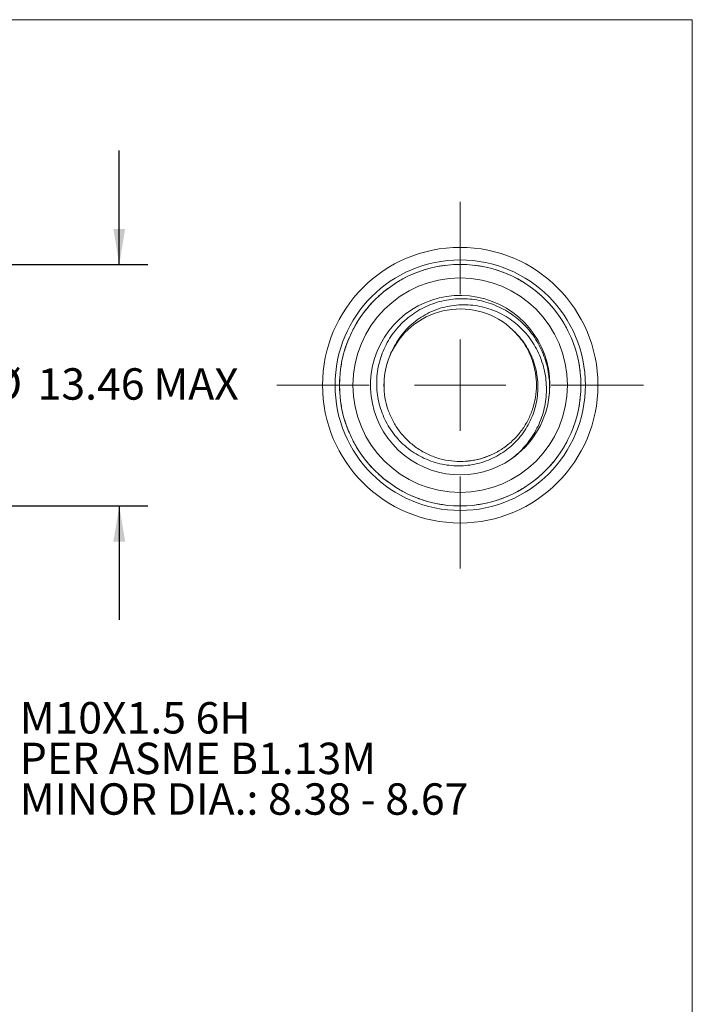
# Model space of a CAD drawing. Units: millimetres. Extents: x 8 to 270, y 5 to 208.
# Drawn here: x 195 to 270, y 98 to 208 of the extents above; entities that cross this region are included whole.
import ezdxf

# ---------------------------------------------------------------- set-up
doc = ezdxf.new("R2010")
doc.units = ezdxf.units.MM
doc.layers.add('LOGO__2', color=250, linetype='Continuous')
doc.styles.add('SLDTEXTSTYLE1', font='TXT', dxfattribs={"width": 0.75})
doc.dimstyles.new('SLDDIMSTYLE1', dxfattribs={"dimtxt": 3.5, "dimasz": 3.9624, "dimexe": 0, "dimexo": 0.0625, "dimgap": 0.875, "dimtad": 0, "dimtih": 1, "dimtoh": 1, "dimlfac": 0.5, "dimrnd": 1e-09, "dimzin": 12, "dimdsep": 46, "dimtxsty": 'SLDTEXTSTYLE1', "dimsah": 1, "dimcen": 0.09, "dimadec": 0, "dimazin": 0, "dimtfac": 1, "dimtofl": 0, "dimtmove": 0, "dimatfit": 3, "dimfxl": 0, "dimtolj": 1, "dimtzin": 12, "dimarcsym": 0})

# ---------------------------------------------------------------- blocks, each defined once
blk = doc.blocks.new('*D8')
at = {"layer": 'LOGO__2'}
for p, q in [((206.09, 180.81), (206.09, 193.51)), ((175.78, 180.81), (209.27, 180.81)), ((175.78, 153.89), (209.27, 153.89)), ((206.09, 153.89), (206.09, 141.19))]:
    blk.add_line(p, q, dxfattribs=at)
for points in [[(206.09, 180.81), (206.75, 184.77), (205.43, 184.77)], [(206.09, 153.89), (205.43, 149.92), (206.75, 149.92)]]:
    blk.add_solid(points, dxfattribs=at)
at = {"layer": 'LOGO__2', "char_height": 3.5, "attachment_point": 1, "style": 'SLDTEXTSTYLE1'}
for s, insert in [('%%c', (191.7, 169.23)), ('13.46', (196.98, 169.23)), ('MAX', (209.9, 169.23))]:
    blk.add_mtext(s, dxfattribs=dict(at, insert=insert))
blk = doc.blocks.new('SW_CENTERMARKSYMBOL_0')
at = {"color": 0, "linetype": 'Continuous', "lineweight": 0}
for p, q in [((0, 10.16), (0, 20.44)), ((0, 0), (0, 5.08)), ((-10.16, 0), (-20.44, 0)), ((0, 0), (-5.08, 0)), ((0, 0), (0, -5.08)), ((0, 0), (5.08, 0)), ((10.16, 0), (20.44, 0)), ((0, -10.16), (0, -20.44))]:
    blk.add_line(p, q, dxfattribs=at)
blk = doc.blocks.new('SW_NOTE_5')
at = {"layer": 'LOGO__2', "color": 0, "char_height": 3.5, "attachment_point": 1, "style": 'SLDTEXTSTYLE1'}
for s, insert in [('M10X1.5 6H', (0.5, 1.73)), ('PER ASME B1.13M', (0.5, -2.79)), ('MINOR DIA.: 8.38 - 8.67', (0.5, -7.32))]:
    blk.add_mtext(s, dxfattribs=dict(at, insert=insert))

msp = doc.modelspace()

# ---------------------------------------------------------------- linework, layer by layer
at = {"color": 7, "linetype": 'Continuous', "lineweight": 0}
for p in [(8.38, 208.079), (270, 9.959)]:
    msp.add_line(p, (270, 208.079), dxfattribs=at)
at = {"color": 7, "linetype": 'Continuous', "lineweight": 15}
for radius in [15.36, 13.96, 13.46, 11.959]:
    msp.add_circle((244.113, 167.345), radius, dxfattribs=at)
for radius, start, end in [(13.46, 110, 113.15014), (13.46, 106.84986, 110), (13.46, 100, 103.15014), (13.46, 96.84986, 100), (13.46, 90, 93.15014), (13.46, 86.84986, 90), (13.46, 80, 83.15014), (13.46, 76.84986, 80), (13.46, 70, 73.15014), (13.46, 66.84986, 70), (13.46, 120, 123.15014), (13.46, 116.84986, 120), (13.46, 60, 63.15014), (13.46, 56.84986, 60), (13.46, 126.84986, 130), (13.46, 50, 53.15014), (10, 350.50277, 304.87602), (13.46, 130, 133.15014), (13.46, 46.84986, 50), (13.46, 140, 143.15014), (13.46, 136.84986, 140), (8.5, 46.30244, 153.19866), (13.46, 40, 43.15014), (13.46, 36.84986, 40), (13.46, 146.84986, 150), (13.46, 30, 33.15014), (13.46, 150, 153.15014), (13.46, 26.84986, 30), (13.46, 156.84986, 160), (13.46, 20, 23.15014), (13.46, 160, 163.15014), (13.46, 16.84986, 20), (13.46, 166.84986, 170), (13.46, 10, 13.15014), (13.46, 170, 173.15014), (13.46, 6.84986, 10), (13.46, 176.84986, 180), (13.46, 0, 3.15014), (13.46, 180, 183.15014), (13.46, 356.84986, 0), (13.46, 186.84986, 190), (13.46, 350, 353.15014), (13.46, 190, 193.15014), (10, 304.87602, 350.50277), (13.46, 346.84986, 350), (13.46, 196.84986, 200), (13.46, 200, 203.15014), (13.46, 336.84986, 340), (13.46, 340, 343.15014), (13.46, 206.84986, 210), (13.46, 210, 213.15014), (13.46, 326.84986, 330), (13.46, 330, 333.15014), (13.46, 216.84986, 220), (13.46, 320, 323.15014), (13.46, 220, 223.15014), (13.46, 316.84986, 320), (13.46, 226.84986, 230), (13.46, 230, 233.15014), (13.46, 306.84986, 310), (13.46, 310, 313.15014), (13.46, 236.84986, 240), (13.46, 300, 303.15014), (13.46, 240, 243.15014), (13.46, 246.84986, 250), (13.46, 290, 293.15014), (13.46, 296.84986, 300), (13.46, 250, 253.15014), (13.46, 256.84986, 260), (13.46, 260, 263.15014), (13.46, 266.84986, 270), (13.46, 270, 273.15014), (13.46, 276.84986, 280), (13.46, 280, 283.15014), (13.46, 286.84986, 290)]:
    msp.add_arc((244.113, 167.345), radius, start, end, dxfattribs=at)
for points, knots in [([(253.976, 165.695), (254.078, 166.394), (254.104, 167.09), (254.012, 168.48), (253.891, 169.18), (253.51, 170.524), (253.251, 171.169), (252.759, 172.099), (252.577, 172.403), (252.185, 172.983), (251.765, 173.538), (251.288, 174.046), (250.783, 174.528), (250.514, 174.759), (249.68, 175.4), (249.085, 175.761), (247.822, 176.356), (247.149, 176.588), (245.792, 176.897), (245.097, 176.98), (243.688, 176.993), (242.995, 176.923), (241.633, 176.633), (240.957, 176.409), (239.69, 175.827), (239.092, 175.47), (237.971, 174.617), (237.464, 174.134), (236.566, 173.07), (236.169, 172.479), (235.525, 171.241), (235.275, 170.592), (235.009, 169.572), (234.939, 169.225), (234.84, 168.534), (234.81, 168.187), (234.79, 167.491), (234.799, 167.143), (234.857, 166.442), (234.906, 166.092), (235.11, 165.065), (235.321, 164.401), (235.751, 163.439), (235.913, 163.125), (236.269, 162.524), (236.463, 162.235), (236.883, 161.68), (237.109, 161.414), (237.595, 160.906), (237.854, 160.666), (238.661, 159.997), (239.244, 159.618), (240.504, 158.991), (241.165, 158.754), (242.521, 158.435), (243.229, 158.353), (244.625, 158.354), (245.317, 158.434), (246.688, 158.764), (247.344, 159.007), (248.586, 159.641), (249.178, 160.038), (250.236, 160.945), (250.713, 161.461), (251.537, 162.602), (251.876, 163.211), (252.272, 164.182), (252.386, 164.517), (252.57, 165.195), (252.712, 165.879), (252.77, 166.573), (252.787, 167.273), (252.774, 167.628), (252.671, 168.674), (252.52, 169.354), (252.169, 170.348), (252.03, 170.674), (251.719, 171.299), (251.546, 171.601), (250.97, 172.474), (250.508, 173.015), (249.985, 173.491)], [0, 0, 0, 0, 0.03125, 0.03125, 0.0625, 0.0625, 0.09375, 0.09375, 0.109375, 0.109375, 0.125, 0.140625, 0.140625, 0.15625, 0.15625, 0.1875, 0.1875, 0.21875, 0.21875, 0.25, 0.25, 0.28125, 0.28125, 0.3125, 0.3125, 0.34375, 0.34375, 0.375, 0.375, 0.40625, 0.40625, 0.4375, 0.4375, 0.453125, 0.453125, 0.46875, 0.46875, 0.484375, 0.484375, 0.5, 0.5, 0.53125, 0.53125, 0.546875, 0.546875, 0.5625, 0.5625, 0.578125, 0.578125, 0.59375, 0.59375, 0.625, 0.625, 0.65625, 0.65625, 0.6875, 0.6875, 0.71875, 0.71875, 0.75, 0.75, 0.78125, 0.78125, 0.8125, 0.8125, 0.84375, 0.84375, 0.859375, 0.859375, 0.875, 0.890625, 0.890625, 0.90625, 0.90625, 0.9375, 0.9375, 0.953125, 0.953125, 0.96875, 0.96875, 1, 1, 1, 1]), ([(236.526, 171.178), (236.817, 171.824), (237.181, 172.421), (238.046, 173.522), (238.552, 174.026), (239.377, 174.67), (239.664, 174.869), (240.265, 175.231), (240.58, 175.396), (241.541, 175.828), (242.207, 176.036), (243.245, 176.227), (243.598, 176.27), (244.299, 176.312), (244.648, 176.313), (245.695, 176.256), (246.399, 176.135), (247.742, 175.742), (248.386, 175.471), (249.617, 174.777), (250.183, 174.364), (251.212, 173.418), (251.679, 172.877), (252.466, 171.72), (252.793, 171.101), (253.314, 169.786), (253.498, 169.112), (253.717, 167.731), (253.752, 167.018), (253.665, 165.624), (253.547, 164.935), (253.156, 163.577), (252.888, 162.929), (252.219, 161.702), (251.815, 161.115), (250.902, 160.052), (250.393, 159.57), (249.831, 159.141)], [0, 0, 0, 0, 0.0625, 0.0625, 0.125, 0.125, 0.15625, 0.15625, 0.1875, 0.1875, 0.25, 0.25, 0.28125, 0.28125, 0.3125, 0.3125, 0.375, 0.375, 0.4375, 0.4375, 0.5, 0.5, 0.5625, 0.5625, 0.625, 0.625, 0.6875, 0.6875, 0.75, 0.75, 0.8125, 0.8125, 0.875, 0.875, 0.9375, 0.9375, 1, 1, 1, 1]), ([(236.526, 171.178), (236.348, 170.783), (235.988, 169.983), (235.686, 168.686), (235.576, 167.34), (235.686, 165.987), (236.005, 164.681), (236.514, 163.463), (237.199, 162.343), (238.057, 161.331), (239.083, 160.449), (240.245, 159.735), (241.502, 159.219), (242.802, 158.913), (244.113, 158.812), (245.425, 158.913), (246.725, 159.219), (247.981, 159.735), (249.144, 160.449), (250.169, 161.331), (251.027, 162.343), (251.712, 163.463), (252.221, 164.681), (252.541, 165.988), (252.65, 167.345), (252.54, 168.703), (252.222, 170.01), (251.71, 171.226), (251.045, 172.336), (250.475, 172.967), (250.193, 173.279)], [0, 0, 0, 0, 0.0348507, 0.07057, 0.10674, 0.1433487, 0.1794903, 0.2147323, 0.2493184, 0.2849048, 0.3212525, 0.357914, 0.3944178, 0.4303049, 0.4651614, 0.5000179, 0.535905, 0.5724089, 0.6090703, 0.645418, 0.6810044, 0.7155905, 0.7508326, 0.7869741, 0.8235828, 0.8601916, 0.8963331, 0.9315751, 0.9661612, 1, 1, 1, 1]), ([(236.551, 171.225), (236.55, 171.223), (236.32, 170.849), (236.019, 170.002), (235.682, 168.705), (235.578, 167.345), (235.686, 165.988), (236.005, 164.681), (236.514, 163.463), (237.199, 162.343), (238.057, 161.331), (239.083, 160.449), (240.245, 159.735), (241.502, 159.219), (242.802, 158.913), (244.113, 158.812), (245.425, 158.913), (246.725, 159.219), (247.981, 159.735), (249.144, 160.449), (250.169, 161.331), (251.027, 162.343), (251.712, 163.463), (252.221, 164.681), (252.541, 165.988), (252.65, 167.345), (252.54, 168.703), (252.222, 170.01), (251.71, 171.226), (251.045, 172.336), (250.475, 172.967), (250.193, 173.279)], [0, 0, 0, 0, 0.0001752, 0.035367, 0.071457, 0.1080135, 0.1445701, 0.1806601, 0.2158519, 0.2503887, 0.2859244, 0.3222202, 0.3588294, 0.3952812, 0.4311171, 0.4659239, 0.5007308, 0.5365667, 0.5730185, 0.6096277, 0.6459235, 0.6814592, 0.715996, 0.7511878, 0.7872778, 0.8238343, 0.8603909, 0.8964809, 0.9316727, 0.9662095, 1, 1, 1, 1]), ([(236.551, 171.225), (236.55, 171.223), (236.32, 170.849), (236.019, 170.002), (235.682, 168.705), (235.578, 167.345), (235.686, 165.988), (236.005, 164.681), (236.514, 163.463), (237.199, 162.343), (238.057, 161.331), (239.083, 160.449), (240.245, 159.735), (241.502, 159.219), (242.802, 158.913), (244.113, 158.812), (245.425, 158.913), (246.725, 159.219), (247.981, 159.735), (249.144, 160.449), (250.169, 161.331), (251.027, 162.343), (251.712, 163.463), (252.221, 164.681), (252.541, 165.988), (252.65, 167.345), (252.54, 168.703), (252.222, 170.01), (251.71, 171.226), (251.045, 172.336), (250.475, 172.967), (250.193, 173.279)], [0, 0, 0, 0, 0.00017522, 0.03536701, 0.07145699, 0.10801354, 0.1445701, 0.18066008, 0.21585187, 0.25038868, 0.28592438, 0.32222024, 0.35882939, 0.39528122, 0.43111712, 0.46592395, 0.50073077, 0.53656667, 0.5730185, 0.60962765, 0.64592351, 0.68145921, 0.71599603, 0.75118781, 0.78727779, 0.82383435, 0.86039091, 0.89648088, 0.93167267, 0.96620948, 1, 1, 1, 1]), ([(236.551, 171.225), (236.55, 171.223), (236.32, 170.849), (236.019, 170.002), (235.682, 168.705), (235.578, 167.345), (235.686, 165.988), (236.005, 164.681), (236.514, 163.463), (237.199, 162.343), (238.057, 161.331), (239.083, 160.449), (240.245, 159.735), (241.502, 159.219), (242.802, 158.913), (244.113, 158.812), (245.425, 158.913), (246.725, 159.219), (247.981, 159.735), (249.144, 160.449), (250.169, 161.331), (251.027, 162.343), (251.712, 163.463), (252.221, 164.681), (252.541, 165.988), (252.65, 167.345), (252.54, 168.703), (252.222, 170.01), (251.71, 171.226), (251.045, 172.336), (250.475, 172.967), (250.193, 173.279)], [0, 0, 0, 0, 0.0001752, 0.035367, 0.071457, 0.1080135, 0.1445701, 0.1806601, 0.2158519, 0.2503887, 0.2859244, 0.3222202, 0.3588294, 0.3952812, 0.4311171, 0.4659239, 0.5007308, 0.5365667, 0.5730185, 0.6096277, 0.6459235, 0.6814592, 0.715996, 0.7511878, 0.7872778, 0.8238343, 0.8603909, 0.8964809, 0.9316727, 0.9662095, 1, 1, 1, 1]), ([(236.551, 171.225), (236.55, 171.223), (236.32, 170.849), (236.019, 170.002), (235.682, 168.705), (235.578, 167.345), (235.686, 165.988), (236.005, 164.681), (236.514, 163.463), (237.199, 162.343), (238.057, 161.331), (239.083, 160.449), (240.245, 159.735), (241.502, 159.219), (242.802, 158.913), (244.113, 158.812), (245.425, 158.913), (246.725, 159.219), (247.981, 159.735), (249.144, 160.449), (250.169, 161.331), (251.027, 162.343), (251.712, 163.463), (252.221, 164.681), (252.541, 165.988), (252.65, 167.345), (252.54, 168.703), (252.222, 170.01), (251.71, 171.226), (251.045, 172.336), (250.475, 172.967), (250.193, 173.279)], [0, 0, 0, 0, 0.0001752, 0.035367, 0.071457, 0.1080135, 0.1445701, 0.1806601, 0.2158519, 0.2503887, 0.2859244, 0.3222202, 0.3588294, 0.3952812, 0.4311171, 0.4659239, 0.5007308, 0.5365667, 0.5730185, 0.6096277, 0.6459235, 0.6814592, 0.715996, 0.7511878, 0.7872778, 0.8238343, 0.8603909, 0.8964809, 0.9316727, 0.9662095, 1, 1, 1, 1]), ([(236.551, 171.225), (236.55, 171.223), (236.32, 170.849), (236.019, 170.002), (235.682, 168.705), (235.578, 167.345), (235.686, 165.988), (236.005, 164.681), (236.514, 163.463), (237.199, 162.343), (238.057, 161.331), (239.083, 160.449), (240.245, 159.735), (241.502, 159.219), (242.802, 158.913), (244.079, 158.814), (245.317, 158.904), (246.521, 159.154), (247.285, 159.467), (247.67, 159.626)], [0, 0, 0, 0, 0.0003105, 0.0626714, 0.1266239, 0.1914033, 0.2561826, 0.3201351, 0.382496, 0.4436963, 0.5066667, 0.570984, 0.6358566, 0.7004503, 0.7639526, 0.8256313, 0.8823488, 0.940659, 1, 1, 1, 1])]:
    msp.add_open_spline(points, degree=3, knots=knots, dxfattribs=at)

# ---------------------------------------------------------------- block references
at = {"color": 7, "linetype": 'Continuous', "lineweight": 0}
msp.add_blockref('SW_CENTERMARKSYMBOL_0', (244.113, 167.345), dxfattribs=at)
at = {"layer": 'LOGO__2'}
msp.add_blockref('SW_NOTE_5', (194.489, 130.293), dxfattribs=at)

# ---------------------------------------------------------------- dimensions: what is measured, and where the dimension line sits
dim = msp.add_linear_dim(base=(206.092, 153.885), p1=(174.508, 180.805), p2=(174.508, 153.885), angle=90, text='%%c<> MAX ', dimstyle='SLDDIMSTYLE1', dxfattribs=at)
dim.commit()
dim.dimension.update_dxf_attribs({"geometry": '*D8', "text_midpoint": (206.092, 167.495), "dimtype": 160})

doc.saveas('drawing.dxf')
